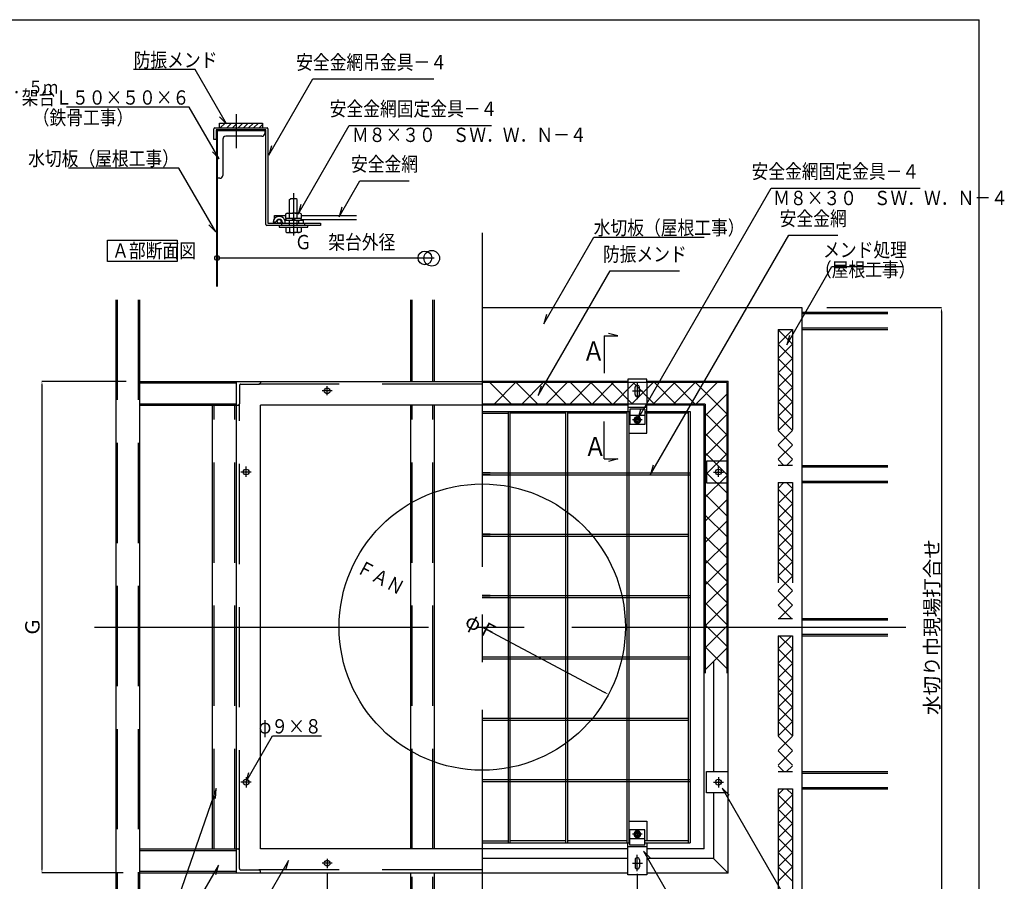
# Model space of a CAD drawing. Extents: x -177 to 4122, y 0 to 2820.
# Drawn here: x 2019 to 4083, y 1014 to 2820 of the extents above; entities that cross this region are included whole.
import ezdxf
from ezdxf.enums import TextEntityAlignment as Align

# ---------------------------------------------------------------- set-up
doc = ezdxf.new("R2010")
doc.units = 0
doc.header["$LTSCALE"] = 10
doc.header["$MEASUREMENT"] = 0
for name, pattern in [('PLINE1', [30, 21, -9]), ('PLINE2', [100, 70, -10, 10, -10]), ('PLINE3', [100, 50, -10, 10, -10, 10, -10])]:
    doc.linetypes.add(name, pattern=pattern)
doc.layers.get('DEFPOINTS').update_dxf_attribs({"linetype": 'CONTINUOUS'})
doc.layers.add('LAYER1', color=7, linetype='CONTINUOUS')
doc.styles.add('BIGFONT', font='monotxt', dxfattribs={"height": 0.2, "bigfont": 'bigfont'})
doc.styles.add('DIMTEXTSTYLE', font='msgoth04.ttc', dxfattribs={"width": 0.858268})
doc.styles.get("Standard").update_dxf_attribs({"font": 'txt', "bigfont": 'bigfont'})
doc.dimstyles.get("Standard").update_dxf_attribs({"dimtxt": 0.18, "dimasz": 0.18, "dimexe": 0.18, "dimexo": 0.0625, "dimgap": 0.09, "dimtad": 0, "dimtih": 1, "dimtoh": 1, "dimdec": 4, "dimzin": 0, "dimtxsty": 'STANDARD', "dimcen": 0.09, "dimazin": 3, "dimtfac": 1, "dimtdec": 4, "dimtofl": 0, "dimtmove": 0, "dimatfit": 3, "dimtolj": 1, "dimtzin": 0})

# ---------------------------------------------------------------- blocks, each defined once
blk = doc.blocks.new('*D4')
at = {"layer": 'DEFPOINTS', "color": 0}
for p in [(3711.2, 2217), (3687.4, 877), (3951.3, 877)]:
    blk.add_point(p, dxfattribs=at)
at = {"layer": 'LAYER1', "color": 0}
for p, q in [((3711.2, 2217), (3951.5, 2217)), ((3951.3, 2207), (3951.3, 887)), ((3687.5, 877), (3951.5, 877))]:
    blk.add_line(p, q, dxfattribs=at)
for points in [[(3953, 2207), (3949.7, 2207), (3951.3, 2217)], [(3949.7, 887), (3953, 887), (3951.3, 877)]]:
    blk.add_solid(points, dxfattribs=at)
at = {"layer": 'LAYER1', "color": 3, "insert": (3931.3, 1547), "char_height": 30, "attachment_point": 5, "rotation": 90, "style": 'DIMTEXTSTYLE'}
blk.add_mtext('\\A1;水切り巾現場打合せ', dxfattribs=at)
blk = doc.blocks.new('*D10')
at = {"layer": 'DEFPOINTS', "color": 0}
for p in [(2724, 1688.1), (3253.5, 1405.8)]:
    blk.add_point(p, dxfattribs=at)
at = {"layer": 'LAYER1', "color": 0}
blk.add_line((2988.7, 1547), (3244.6, 1410.5), dxfattribs=at)
blk.add_solid([(3243.8, 1409), (3245.4, 1412), (3253.5, 1405.8)], dxfattribs=at)
at = {"layer": 'LAYER1', "color": 3, "insert": (2988.7, 1547), "char_height": 30, "attachment_point": 5, "rotation": 331.9287, "style": 'DIMTEXTSTYLE'}
blk.add_mtext('\\A1;φＦ', dxfattribs=at)
blk = doc.blocks.new('*D14')
at = {"layer": 'DEFPOINTS', "color": 0}
for p in [(2242.5, 2062), (2066, 1032), (2236.2, 1032)]:
    blk.add_point(p, dxfattribs=at)
at = {"layer": 'LAYER1', "color": 0}
for p, q in [((2242.5, 2062), (2065.8, 2062)), ((2066, 2052), (2066, 1042)), ((2236.1, 1032), (2065.8, 1032))]:
    blk.add_line(p, q, dxfattribs=at)
for points in [[(2067.7, 2052), (2064.3, 2052), (2066, 2062)], [(2064.3, 1042), (2067.7, 1042), (2066, 1032)]]:
    blk.add_solid(points, dxfattribs=at)
at = {"layer": 'LAYER1', "color": 3, "insert": (2046, 1547), "char_height": 30, "attachment_point": 5, "rotation": 90, "style": 'DIMTEXTSTYLE'}
blk.add_mtext('\\A1;Ｇ', dxfattribs=at)
blk = doc.blocks.new('*D16')
at = {"layer": 'DEFPOINTS', "color": 0}
for p in [(2663.7, 1029.6), (2473.7, 911.3), (2663.7, 920.2)]:
    blk.add_point(p, dxfattribs=at)
at = {"layer": 'LAYER1', "color": 0}
for p, q in [((2663.7, 1029.5), (2663.7, 920.1)), ((2473.7, 911.4), (2473.7, 920.4)), ((2483.7, 920.2), (2653.7, 920.2))]:
    blk.add_line(p, q, dxfattribs=at)
for points in [[(2483.7, 921.9), (2483.7, 918.6), (2473.7, 920.2)], [(2653.7, 918.6), (2653.7, 921.9), (2663.7, 920.2)]]:
    blk.add_solid(points, dxfattribs=at)
at = {"layer": 'LAYER1', "color": 3, "insert": (2568.7, 940.2), "char_height": 30, "attachment_point": 5, "style": 'DIMTEXTSTYLE'}
blk.add_mtext('\\A1;Ｎ', dxfattribs=at)
blk = doc.blocks.new('*D18')
at = {"layer": 'DEFPOINTS', "color": 0}
for p in [(3313.7, 1029.6), (3313.7, 920.2), (3503.7, 911.3)]:
    blk.add_point(p, dxfattribs=at)
at = {"layer": 'LAYER1', "color": 0}
for p, q in [((3313.7, 1029.5), (3313.7, 920.1)), ((3493.7, 920.2), (3323.7, 920.2)), ((3503.7, 911.4), (3503.7, 920.4))]:
    blk.add_line(p, q, dxfattribs=at)
for points in [[(3323.7, 921.9), (3323.7, 918.6), (3313.7, 920.2)], [(3493.7, 918.6), (3493.7, 921.9), (3503.7, 920.2)]]:
    blk.add_solid(points, dxfattribs=at)
at = {"layer": 'LAYER1', "color": 3, "insert": (3369.8, 940.2), "char_height": 30, "attachment_point": 5, "style": 'DIMTEXTSTYLE'}
blk.add_mtext('\\A1;Ｎ', dxfattribs=at)

msp = doc.modelspace()

# ---------------------------------------------------------------- linework, layer by layer
at = {"layer": 'LAYER1', "color": 1, "linetype": 'CONTINUOUS'}
for p in [(0, 2820), (4030, 0)]:
    msp.add_line(p, (4030, 2820), dxfattribs=at)
at = {"layer": 'LAYER1', "color": 3, "linetype": 'CONTINUOUS'}
for p, q in [((2386.84781, 2715.48976), (2258.10765, 2715.48976)), ((2452.55806, 2601.67627), (2386.84781, 2715.48976)), ((2541.25306, 2535.72196), (2633.6668, 2695.78725)), ((2633.6668, 2695.78725), (2887.58492, 2695.78725)), ((2374.83014, 2636.91124), (2117.34983, 2636.91124)), ((2437.65883, 2528.08875), (2374.83014, 2636.91124)), ((2438.22793, 2616.49677), (2452.55806, 2601.67627)), ((2431.84485, 2588.87038), (2431.84485, 2260.91352)), ((2493.04485, 2588.87038), (2431.84485, 2588.87038)), ((2433.04485, 2587.67038), (2433.04485, 2260.91352)), ((2493.04485, 2587.67038), (2493.04485, 2588.87038)), ((2602.977, 2412.67667), (2710.17148, 2598.34296)), ((2710.17148, 2598.34296), (3007.87699, 2598.34296)), ((2423.32871, 2542.90926), (2437.65883, 2528.08875)), ((2546.92294, 2555.54247), (2541.25306, 2535.72196)), ((2353.15205, 2509.04893), (2121.41977, 2509.04893)), ((2430.21875, 2375.56549), (2353.15205, 2509.04893)), ((2688.98276, 2407.04483), (2732.4802, 2482.38462)), ((2732.4802, 2482.38462), (2835.47233, 2482.38462)), ((3314.6083, 1982.93776), (3594.11333, 2467.05467)), ((3594.11333, 2467.05467), (3906.88091, 2467.05467)), ((2585.04485, 2442.87038), (2587.04485, 2444.87038)), ((2585.04485, 2414.47038), (2585.04485, 2442.87038)), ((2599.04485, 2444.87038), (2587.04485, 2444.87038)), ((2601.04485, 2442.87038), (2599.04485, 2444.87038)), ((2601.04485, 2414.47038), (2601.04485, 2442.87038)), ((2577.04485, 2413.02524), (2579.5479, 2414.47038)), ((2579.5479, 2414.47038), (2593.04485, 2414.47038)), ((2606.54179, 2414.47038), (2593.04485, 2414.47038)), ((2608.64687, 2432.49718), (2602.977, 2412.67667)), ((2609.04484, 2413.02524), (2606.54179, 2414.47038)), ((2694.65263, 2426.86533), (2688.98276, 2407.04483)), ((2577.04485, 2403.47038), (2577.04485, 2413.02524)), ((2609.04484, 2403.47038), (2577.04485, 2403.47038)), ((2577.44485, 2403.47038), (2577.44485, 2399.47038)), ((2585.04485, 2403.47038), (2585.04485, 2413.09779)), ((2585.04485, 2388.87038), (2585.04485, 2399.47038)), ((2593.04485, 2403.47038), (2589.04485, 2399.47038)), ((2597.04485, 2403.47038), (2593.04485, 2399.47038)), ((2601.04485, 2403.47038), (2601.04485, 2413.09779)), ((2601.04485, 2388.87038), (2601.04485, 2399.47038)), ((2608.64484, 2403.47038), (2608.64484, 2399.47038)), ((2609.04484, 2413.02524), (2609.04484, 2403.47038)), ((2415.88863, 2390.38599), (2430.21875, 2375.56549)), ((2563.04485, 2388.87038), (2563.04485, 2384.87038)), ((2563.04485, 2384.87038), (2623.04485, 2384.87038)), ((2577.04485, 2384.87037), (2577.04485, 2375.31551)), ((2577.04485, 2375.31551), (2579.5479, 2373.87037)), ((2579.5479, 2373.87037), (2593.04485, 2373.87037)), ((2585.04485, 2384.87037), (2585.04485, 2375.24295)), ((2606.54179, 2373.87037), (2593.04485, 2373.87037)), ((2601.04485, 2384.87037), (2601.04485, 2375.24295)), ((2609.04484, 2375.31551), (2606.54179, 2373.87037)), ((2609.04484, 2384.87037), (2609.04484, 2375.31551)), ((2623.04485, 2384.87038), (2623.04485, 2388.87038)), ((3117.5689, 2182.42195), (3222.38339, 2363.96598)), ((3222.38339, 2363.96598), (3454.11568, 2363.96598)), ((3341.39905, 1866.82131), (3630.98163, 2368.39305)), ((3630.98163, 2368.39305), (3733.97376, 2368.39305)), ((2433.04485, 2320.53827), (2888.26709, 2320.53827)), ((3106.28052, 2032.27975), (3257.0923, 2293.49341)), ((3257.0923, 2293.49341), (3402.17618, 2293.49341)), ((3626.98528, 2138.48079), (3721.71655, 2302.56017)), ((3721.71655, 2302.56017), (3868.56439, 2302.56017)), ((2220.74617, 2233.19667), (2220.74617, 883.44474)), ((2270.74617, 2233.19667), (2270.74617, 883.44474)), ((2838.74617, 2061.97549), (2838.74617, 2233.19667)), ((2888.74617, 2061.97549), (2888.74617, 2233.19667)), ((3123.23877, 2202.24245), (3117.5689, 2182.42195)), ((3658.74617, 2206.97549), (3838.49331, 2206.97549)), ((3658.74617, 2203.97549), (3838.49331, 2203.97549)), ((3658.74617, 2173.97549), (3838.49331, 2173.97549)), ((3658.74617, 2170.97549), (3838.49331, 2170.97549)), ((3244.36518, 2157.20716), (3244.36518, 2078.90383)), ((3244.36518, 2157.20716), (3273.04949, 2157.20716)), ((3273.04949, 2157.20716), (3253.12644, 2162.31424)), ((3632.65515, 2158.3013), (3626.98528, 2138.48079)), ((3333.74617, 2066.57549), (3293.74617, 2066.57549)), ((3293.74617, 2066.57549), (3293.74617, 2059.47549)), ((3333.74617, 2059.47549), (3333.74617, 2066.57549)), ((2270.74617, 2061.97549), (2473.74617, 2061.97549)), ((2663.74617, 2032.73092), (2663.74617, 2052.24874)), ((3111.95039, 2052.10025), (3106.28052, 2032.27975)), ((3309.24617, 2034.47549), (3309.24617, 2049.47549)), ((3318.24617, 2034.47549), (3318.24617, 2049.47549)), ((2673.93403, 2041.97549), (2653.06082, 2041.97549)), ((2270.74617, 2011.97549), (2473.74617, 2011.97549)), ((2423.74617, 1081.97549), (2423.74617, 2011.97549)), ((2473.74617, 1076.97549), (2473.74617, 2016.97549)), ((2838.74617, 1081.97549), (2838.74617, 2011.97549)), ((2888.74617, 1081.97549), (2888.74617, 2011.97549)), ((3293.74617, 2014.47549), (3293.74617, 1998.97549)), ((3333.74617, 2007.37549), (3293.74617, 2007.37549)), ((3297.74617, 2003.97549), (3297.74617, 1971.77549)), ((3329.74617, 2003.97549), (3297.74617, 2003.97549)), ((3320.27817, 2002.75827), (3314.6083, 1982.93776)), ((3329.74617, 2003.97549), (3329.74617, 1971.77549)), ((3333.74617, 1998.97549), (3333.74617, 2014.47549)), ((3329.74617, 1990.47549), (3297.74617, 1990.47549)), ((3306.24061, 1981.12549), (3309.99339, 1987.62549)), ((3309.99339, 1974.62549), (3306.24061, 1981.12549)), ((3309.99339, 1987.62549), (3317.49894, 1987.62549)), ((3317.49894, 1987.62549), (3321.25172, 1981.12549)), ((3321.25172, 1981.12549), (3317.49894, 1974.62549)), ((3333.74617, 1953.67549), (3333.74617, 1994.97549)), ((3244.36518, 1899.33012), (3244.36518, 1977.63345)), ((3329.74617, 1971.77549), (3297.74617, 1971.77549)), ((3317.49894, 1974.62549), (3309.99339, 1974.62549)), ((3295.74617, 1953.67549), (3333.74617, 1953.67549)), ((3244.36518, 1899.33012), (3273.04949, 1899.33012)), ((3273.04949, 1899.33012), (3253.12644, 1894.22304)), ((2493.74617, 1861.59519), (2493.74617, 1883.45514)), ((3347.06893, 1886.64182), (3341.39905, 1866.82131)), ((3483.74617, 1861.59519), (3483.74617, 1883.45514)), ((3503.74617, 1849.47549), (3503.74617, 1894.47549)), ((3658.74617, 1885.97549), (3838.49331, 1885.97549)), ((3658.74617, 1882.97549), (3838.49331, 1882.97549)), ((2504.28618, 1871.97549), (2483.08688, 1871.97549)), ((3473.20616, 1871.97549), (3494.40545, 1871.97549)), ((3658.74617, 1852.97549), (3838.49331, 1852.97549)), ((3658.74617, 1849.97549), (3838.49331, 1849.97549)), ((3658.74617, 1564.97549), (3838.49331, 1564.97549)), ((3658.74617, 1561.97549), (3838.49331, 1561.97549)), ((3658.74617, 1531.97549), (3838.49331, 1531.97549)), ((3658.74617, 1528.97549), (3838.49331, 1528.97549)), ((2493.01281, 1221.7446), (2549.13407, 1318.94947)), ((2549.13407, 1318.94947), (2652.1262, 1318.94947)), ((2498.68268, 1241.5651), (2493.01281, 1221.7446)), ((3458.74617, 1199.47549), (3458.74617, 1244.47549)), ((3458.74617, 1244.47549), (3503.74617, 1244.47549)), ((3503.74617, 1244.47549), (3503.74617, 1199.47549)), ((3658.74617, 1243.97549), (3838.49331, 1243.97549)), ((3658.74617, 1240.97549), (3838.49331, 1240.97549)), ((2504.28618, 1221.97549), (2483.08688, 1221.97549)), ((2493.74617, 1232.35579), (2493.74617, 1210.49584)), ((3473.20616, 1221.97549), (3494.40545, 1221.97549)), ((3483.74617, 1232.35579), (3483.74617, 1210.49584)), ((2431.29434, 1208.5091), (2284.13609, 784.82196)), ((2429.45554, 1187.97574), (2431.29434, 1208.5091)), ((3503.74617, 1199.47549), (3458.74617, 1199.47549)), ((3506.10207, 1194.63343), (3491.77194, 1209.45394)), ((3491.77194, 1209.45394), (3731.21666, 794.72352)), ((3658.74617, 1210.97549), (3838.49331, 1210.97549)), ((3658.74617, 1207.97549), (3838.49331, 1207.97549)), ((3295.74617, 1140.27549), (3333.74617, 1140.27549)), ((3333.74617, 1140.27549), (3333.74617, 1098.97549)), ((3297.74617, 1089.97549), (3297.74617, 1122.17549)), ((3329.74617, 1122.17549), (3297.74617, 1122.17549)), ((3309.99339, 1119.32549), (3306.24061, 1112.82549)), ((3317.49894, 1119.32549), (3309.99339, 1119.32549)), ((3321.25172, 1112.82549), (3317.49894, 1119.32549)), ((3329.74617, 1089.97549), (3329.74617, 1122.17549)), ((3293.74617, 1027.37549), (3293.74617, 1094.97549)), ((3329.74617, 1103.47549), (3297.74617, 1103.47549)), ((3306.24061, 1112.82549), (3309.99339, 1106.32549)), ((3309.99339, 1106.32549), (3317.49894, 1106.32549)), ((3317.49894, 1106.32549), (3321.25172, 1112.82549)), ((3333.74617, 1094.97549), (3333.74617, 1027.37549)), ((2270.74617, 1081.97549), (2473.74617, 1081.97549)), ((3333.74617, 1086.57549), (3293.74617, 1086.57549)), ((3329.74617, 1089.97549), (3297.74617, 1089.97549)), ((3341.39432, 1062.38885), (3327.06419, 1077.20936)), ((3327.06419, 1077.20936), (3540.59385, 707.36514)), ((2582.74545, 1057.87848), (2360.47536, 672.89539)), ((2577.07558, 1038.05797), (2582.74545, 1057.87848)), ((2663.74617, 1061.22005), (2663.74617, 1041.70224)), ((3309.24617, 1059.47549), (3309.24617, 1044.47549)), ((3318.24617, 1059.47549), (3318.24617, 1044.47549)), ((2270.74617, 1031.97549), (2473.74617, 1031.97549)), ((2436.09243, 1048.07226), (2284.02924, 784.69108)), ((2430.42255, 1028.25175), (2436.09243, 1048.07226)), ((2673.93403, 1051.97549), (2653.06082, 1051.97549)), ((2838.74617, 813.40708), (2838.74617, 1031.97549)), ((2888.74617, 813.40708), (2888.74617, 1031.97549)), ((3333.74617, 1027.37549), (3293.74617, 1027.37549))]:
    msp.add_line(p, q, dxfattribs=at)
at = {"layer": 'LAYER1', "color": 3, "linetype": 'PLINE2'}
for p, q in [((2473.04485, 2622.06244), (2473.04485, 2550.54201)), ((2988.74617, 2373.38933), (2988.74617, 750.65185)), ((3313.74617, 2058.5623), (3313.74617, 2024.33176)), ((3303.5583, 2041.97549), (3324.43152, 2041.97549)), ((3324.21398, 1981.12549), (3303.59703, 1981.12549)), ((3313.74617, 1970.54167), (3313.74617, 1990.13735)), ((2176.35026, 1546.97549), (3881.7968, 1546.97549)), ((3313.74617, 1123.4093), (3313.74617, 1103.81363)), ((3324.21398, 1112.82549), (3303.59703, 1112.82549)), ((3313.74617, 1035.38867), (3313.74617, 1069.61922)), ((3303.5583, 1051.97549), (3324.43152, 1051.97549))]:
    msp.add_line(p, q, dxfattribs=at)
at = {"layer": 'LAYER1', "color": 6, "linetype": 'CONTINUOUS'}
for p, q in [((2438.04485, 2603.47038), (2528.04485, 2603.47038)), ((2438.04485, 2593.47038), (2438.04485, 2603.47038)), ((2449.6901, 2603.47038), (2439.6901, 2593.47038)), ((2463.25259, 2603.47038), (2453.25259, 2593.47038)), ((2475.38058, 2603.47038), (2465.38058, 2593.47038)), ((2487.24775, 2603.47038), (2477.24775, 2593.47038)), ((2488.33247, 2593.47038), (2498.33247, 2603.47038)), ((2509.15638, 2603.47038), (2499.15638, 2593.47038)), ((2519.58906, 2603.47038), (2509.58906, 2593.47038)), ((2521.06501, 2593.47038), (2528.04485, 2600.45022)), ((2528.04485, 2603.47038), (2528.04485, 2593.47038)), ((3501.24617, 2059.47549), (2988.74617, 2059.47549)), ((3004.8475, 2059.47549), (3049.8475, 2014.47549)), ((3058.76751, 2059.47549), (3013.76751, 2014.47549)), ((3060.01786, 2059.47549), (3105.01786, 2014.47549)), ((3116.49274, 2059.47549), (3071.49274, 2014.47549)), ((3119.64647, 2059.47549), (3164.64647, 2014.47549)), ((3166.90466, 2059.47549), (3121.90466, 2014.47549)), ((3217.31658, 2059.47549), (3172.31658, 2014.47549)), ((3173.48599, 2059.47549), (3218.48599, 2014.47549)), ((3216.1263, 2059.47549), (3261.1263, 2014.47549)), ((3264.05747, 2059.47549), (3219.05747, 2014.47549)), ((3259.0121, 2059.47549), (3304.0121, 2014.47549)), ((3307.90292, 2059.47549), (3262.90292, 2014.47549)), ((3346.8112, 2059.47549), (3301.8112, 2014.47549)), ((3305.07463, 2059.47549), (3350.07463, 2014.47549)), ((3392.1325, 2059.47549), (3347.1325, 2014.47549)), ((3349.5488, 2059.47549), (3394.5488, 2014.47549)), ((3434.91242, 2059.47549), (3389.91242, 2014.47549)), ((3390.31679, 2059.47549), (3435.31679, 2014.47549)), ((3501.24617, 1994.07919), (3435.84987, 2059.47549)), ((3481.17291, 2059.56755), (3436.08085, 2014.47549)), ((3501.24617, 2059.47549), (3501.24617, 1450.11757)), ((3501.24617, 2035.00086), (3456.24617, 1990.00086)), ((3456.24617, 2014.47549), (2988.74617, 2014.47549)), ((3456.24617, 2014.47549), (3456.24617, 1450.11757)), ((3501.24617, 1950.13447), (3456.24617, 1995.13447)), ((3501.24617, 1992.22094), (3456.24617, 1947.22094)), ((3501.24617, 1907.77812), (3456.24617, 1952.77812)), ((3501.24617, 1950.28815), (3456.24617, 1905.28815)), ((3501.24617, 1867.01014), (3456.24617, 1912.01014)), ((3501.24617, 1910.04961), (3456.24617, 1865.04961)), ((3501.24617, 1828.35997), (3456.24617, 1873.35997)), ((3501.24617, 1864.13898), (3456.24617, 1819.13898)), ((3501.24617, 1780.37802), (3456.24617, 1825.37802)), ((3501.24617, 1813.73612), (3456.24617, 1768.73612)), ((3501.24617, 1736.53245), (3456.24617, 1781.53245)), ((3501.24617, 1769.06327), (3456.24617, 1724.06327)), ((3501.24617, 1691.8596), (3456.24617, 1736.8596)), ((3501.24617, 1724.55589), (3456.24617, 1679.55589)), ((3501.24617, 1643.14965), (3456.24617, 1688.14965)), ((3501.24617, 1680.71032), (3456.24617, 1635.71032)), ((3501.24617, 1598.67534), (3456.24617, 1643.67534)), ((3501.24617, 1638.51929), (3456.24617, 1593.51929)), ((3501.24617, 1552.61267), (3456.24617, 1597.61267)), ((3501.24617, 1594.67372), (3456.24617, 1549.67372)), ((3501.24617, 1506.74355), (3456.24617, 1551.74355)), ((3501.24617, 1548.80459), (3456.24617, 1503.80459)), ((3501.24617, 1460.47556), (3456.24617, 1505.47556)), ((3501.24617, 1502.53661), (3456.24617, 1457.53661))]:
    msp.add_line(p, q, dxfattribs=at)
at = {"layer": 'LAYER1', "color": 4, "linetype": 'CONTINUOUS'}
for p, q in [((2426.44485, 2568.87038), (2426.44485, 2591.47038)), ((2428.44485, 2593.47038), (2537.64485, 2593.47038)), ((2535.04485, 2588.87038), (2431.04485, 2588.87038)), ((2431.04485, 2588.87038), (2431.04485, 2568.87038)), ((2433.04485, 2587.67038), (2533.04485, 2587.67038)), ((2533.04485, 2587.67038), (2533.04485, 2581.67038)), ((2535.04485, 2390.87038), (2535.04485, 2588.87038)), ((2539.64485, 2591.47038), (2539.64485, 2393.47038)), ((2431.04485, 2568.87038), (2426.44485, 2568.87038)), ((2445.04485, 2569.67038), (2445.04485, 2493.67038)), ((2527.04485, 2575.67038), (2451.04485, 2575.67038)), ((2439.04485, 2487.67038), (2433.04485, 2487.67038)), ((2556.24876, 2395.47038), (2550.21553, 2395.47038)), ((2553.04485, 2402.61587), (2553.04485, 2409.47038)), ((2553.04485, 2409.47038), (2577.04485, 2409.47038)), ((2574.13194, 2401.47038), (2577.44485, 2401.47038)), ((2614.04485, 2399.47038), (2575.17734, 2399.47038)), ((2608.64484, 2401.47038), (2725.2474, 2401.47038)), ((2609.04484, 2409.47038), (2725.2474, 2409.47038)), ((2614.04485, 2393.47038), (2614.04485, 2399.47038)), ((2649.64485, 2388.87038), (2537.04485, 2388.87038)), ((2539.64485, 2393.47038), (2649.64485, 2393.47038)), ((2649.64485, 2393.47038), (2649.64485, 2388.87038)), ((2473.74617, 2061.97549), (2988.74617, 2061.97549)), ((2473.74617, 1031.97549), (2473.74617, 2061.97549)), ((2988.74617, 2062.57549), (3293.74617, 2062.57549)), ((3333.74617, 2062.57549), (3504.34617, 2062.57549)), ((3504.34617, 1031.37549), (3504.34617, 2062.57549)), ((2523.74617, 2011.97549), (2523.74617, 2011.97549)), ((2988.74617, 2011.97549), (2523.74617, 2011.97549)), ((2523.74617, 1081.97549), (2523.74617, 2011.97549)), ((3293.74617, 2011.97549), (2683.74617, 2011.97549)), ((3453.74617, 2011.97549), (3333.74617, 2011.97549)), ((3453.74617, 1546.97549), (3453.74617, 2011.97549)), ((2988.74617, 1998.97549), (3297.74617, 1998.97549)), ((2988.74617, 1994.97549), (3042.83117, 1994.97549)), ((3042.83117, 1998.97549), (3042.83117, 1094.97549)), ((3046.83117, 1998.97549), (3046.83117, 1094.97549)), ((3163.17617, 1994.97549), (3046.83117, 1994.97549)), ((3163.17617, 1998.97549), (3163.17617, 1094.97549)), ((3167.17617, 1998.97549), (3167.17617, 1094.97549)), ((3291.74617, 1994.97549), (3167.17617, 1994.97549)), ((3291.74617, 1998.97549), (3291.74617, 1094.97549)), ((3295.74617, 1998.97549), (3295.74617, 1094.97549)), ((3297.74617, 1994.97549), (3295.74617, 1994.97549)), ((3329.74617, 1998.97549), (3424.32117, 1998.97549)), ((3420.32117, 1994.97549), (3329.74617, 1994.97549)), ((3420.32117, 1998.97549), (3420.32117, 1094.97549)), ((3424.32117, 1998.97549), (3424.32117, 1094.97549)), ((2988.74617, 1870.40049), (3424.32117, 1870.40049)), ((3005.17117, 1870.40049), (2988.74617, 1870.40049)), ((2988.74617, 1866.40049), (3424.32117, 1866.40049)), ((3005.17117, 1866.40049), (2988.74617, 1866.40049)), ((2988.74617, 1741.83049), (3420.32117, 1741.83049)), ((3005.17117, 1741.83049), (2988.74617, 1741.83049)), ((2988.74617, 1737.83049), (3420.32117, 1737.83049)), ((3005.17117, 1737.83049), (2988.74617, 1737.83049)), ((2988.74617, 1613.26049), (3424.32117, 1613.26049)), ((3005.17117, 1613.26049), (2988.74617, 1613.26049)), ((2988.74617, 1609.26049), (3424.32117, 1609.26049)), ((3005.17117, 1609.26049), (2988.74617, 1609.26049)), ((3453.74617, 1081.97549), (3453.74617, 1546.97549)), ((2988.74617, 1484.69049), (3424.32117, 1484.69049)), ((2988.74617, 1480.69049), (3424.32117, 1480.69049)), ((3473.74617, 1475.03661), (3473.74617, 1244.47549)), ((2988.74617, 1356.12049), (3420.32117, 1356.12049)), ((2988.74617, 1352.12049), (3420.32117, 1352.12049)), ((2988.74617, 1227.55049), (3424.32117, 1227.55049)), ((2988.74617, 1223.55049), (3424.32117, 1223.55049)), ((3473.74617, 1199.47549), (3473.74617, 1061.97549)), ((2988.74617, 1098.97549), (3042.83117, 1098.97549)), ((2988.74617, 1094.97549), (3297.74617, 1094.97549)), ((3163.17617, 1098.97549), (3046.83117, 1098.97549)), ((3291.74617, 1098.97549), (3167.17617, 1098.97549)), ((3297.74617, 1098.97549), (3295.74617, 1098.97549)), ((3420.32117, 1098.97549), (3329.74617, 1098.97549)), ((3329.74617, 1094.97549), (3424.32117, 1094.97549)), ((2523.74617, 1081.97549), (2523.74617, 1081.97549)), ((2988.74617, 1081.97549), (2523.74617, 1081.97549)), ((3293.74617, 1081.97549), (2988.74617, 1081.97549)), ((3453.74617, 1081.97549), (3333.74617, 1081.97549)), ((3293.74617, 1061.97549), (2988.74617, 1061.97549)), ((3473.74617, 1061.97549), (3333.74617, 1061.97549)), ((3473.74617, 1061.97549), (3504.34617, 1031.37549)), ((2473.74617, 1031.97549), (2988.74617, 1031.97549)), ((3293.74617, 1031.37549), (2988.74617, 1031.37549)), ((3504.34617, 1031.37549), (3333.74617, 1031.37549))]:
    msp.add_line(p, q, dxfattribs=at)
at = {"layer": 'LAYER1', "color": 3, "linetype": 'PLINE3'}
msp.add_line((2593.04485, 2456.50274), (2593.04485, 2367.68413), dxfattribs=at)
at = {"layer": 'LAYER1', "color": 4, "linetype": 'PLINE1'}
for p, q in [((2576.04485, 2393.47038), (2576.04485, 2399.47038)), ((2604.04485, 2393.47038), (2604.04485, 2399.47038)), ((2569.04485, 2388.87038), (2569.04485, 2393.47038)), ((2617.04485, 2388.87038), (2617.04485, 2393.47038)), ((2479.74617, 2052.97549), (2479.74617, 2014.97549)), ((2482.74617, 2055.97549), (2520.74617, 2055.97549)), ((2988.74617, 2055.97549), (2520.74617, 2055.97549)), ((2523.74617, 2061.97549), (2523.74617, 2058.97549)), ((2473.74617, 2011.97549), (2476.74617, 2011.97549)), ((2479.74617, 1078.97549), (2479.74617, 2014.97549)), ((2473.74617, 1081.97549), (2476.74617, 1081.97549)), ((2473.74617, 1081.97549), (2476.74617, 1081.97549)), ((2479.74617, 1040.97549), (2479.74617, 1078.97549)), ((2479.74617, 1040.97549), (2479.74617, 1078.97549)), ((2482.74617, 1037.97549), (2520.74617, 1037.97549)), ((2482.74617, 1037.97549), (2520.74617, 1037.97549)), ((2988.74617, 1037.97549), (2520.74617, 1037.97549)), ((2523.74617, 1031.97549), (2523.74617, 1034.97549))]:
    msp.add_line(p, q, dxfattribs=at)
at = {"layer": 'LAYER1', "color": 2, "linetype": 'CONTINUOUS'}
for p, q in [((2203.09981, 2357.83247), (2349.12749, 2357.83247)), ((2203.09981, 2313.42367), (2203.09981, 2357.83247)), ((2349.12749, 2357.83247), (2349.12749, 2313.42367)), ((2349.12749, 2313.42367), (2203.09981, 2313.42367)), ((2988.74617, 2216.97549), (3658.74617, 2216.97549)), ((3658.74617, 2216.97549), (3658.74617, 876.97549))]:
    msp.add_line(p, q, dxfattribs=at)
at = {"layer": 'LAYER1', "color": 3, "linetype": 'PLINE1'}
for p, q in [((2223.94617, 2233.19667), (2223.94617, 883.44474)), ((2267.54617, 2233.19667), (2267.54617, 883.44474)), ((2841.94617, 2061.97549), (2841.94617, 2233.19667)), ((2885.54617, 2061.97549), (2885.54617, 2233.19667)), ((2270.74617, 2058.77549), (2473.74617, 2058.77549)), ((3293.74617, 2059.47549), (3293.74617, 2014.47549)), ((3333.74617, 2059.47549), (3333.74617, 2014.47549)), ((2270.74617, 2015.17549), (2473.74617, 2015.17549)), ((2426.94617, 1081.97549), (2426.94617, 2011.97549)), ((2470.54617, 1081.97549), (2470.54617, 2011.97549)), ((2841.94617, 1081.97549), (2841.94617, 2011.97549)), ((2885.54617, 1081.97549), (2885.54617, 2011.97549)), ((3503.74617, 1894.47549), (3458.74617, 1894.47549)), ((3458.74617, 1894.47549), (3458.74617, 1849.47549)), ((3458.74617, 1849.47549), (3503.74617, 1849.47549)), ((2270.74617, 1078.77549), (2473.74617, 1078.77549)), ((2270.74617, 1035.17549), (2473.74617, 1035.17549)), ((2841.94617, 813.40708), (2841.94617, 1031.97549)), ((2885.54617, 813.40708), (2885.54617, 1031.97549))]:
    msp.add_line(p, q, dxfattribs=at)
at = {"layer": 'LAYER1', "color": 6, "linetype": 'PLINE1'}
for p, q in [((3608.74617, 2170.97549), (3608.74617, 1885.97549)), ((3608.74617, 2170.97549), (3638.74617, 2170.97549)), ((3608.74617, 2140.27733), (3638.74617, 2170.27733)), ((3608.74617, 2170.27733), (3638.74617, 2140.27733)), ((3638.74617, 2170.97549), (3638.74617, 1885.97549)), ((3608.74617, 2110.1059), (3638.74617, 2140.1059)), ((3608.74617, 2140.1059), (3638.74617, 2110.1059)), ((3608.74617, 2079.91168), (3638.74617, 2109.91168)), ((3608.74617, 2109.91168), (3638.74617, 2079.91168)), ((3608.74617, 2049.71746), (3638.74617, 2079.71746)), ((3608.74617, 2079.71746), (3638.74617, 2049.71746)), ((3608.74617, 2019.35531), (3638.74617, 2049.35531)), ((3608.74617, 2049.35531), (3638.74617, 2019.35531)), ((3608.74617, 1989.34298), (3638.74617, 2019.34298)), ((3608.74617, 2019.34298), (3638.74617, 1989.34298)), ((3608.74617, 1958.96686), (3638.74617, 1988.96686)), ((3608.74617, 1988.96686), (3638.74617, 1958.96686)), ((3608.74617, 1928.77944), (3638.74617, 1958.77944)), ((3608.74617, 1958.77944), (3638.74617, 1928.77944)), ((3608.74617, 1898.58521), (3638.74617, 1928.58521)), ((3608.74617, 1928.58521), (3638.74617, 1898.58521)), ((3608.74617, 1898.12485), (3620.89553, 1885.97549)), ((3638.74617, 1885.97549), (3608.74617, 1885.97549)), ((3626.5968, 1885.97549), (3638.74617, 1898.12485)), ((3608.74617, 1849.97549), (3608.74617, 1564.97549)), ((3608.74617, 1837.72315), (3620.99851, 1849.97549)), ((3608.74617, 1849.97549), (3638.74617, 1849.97549)), ((3626.49383, 1849.97549), (3638.74617, 1837.72315)), ((3638.74617, 1849.97549), (3638.74617, 1564.97549)), ((3608.74617, 1806.17608), (3638.74617, 1836.17608)), ((3608.74617, 1836.17608), (3638.74617, 1806.17608)), ((3608.74617, 1775.48164), (3638.74617, 1805.48164)), ((3608.74617, 1805.48164), (3638.74617, 1775.48164)), ((3608.74617, 1745.00595), (3638.74617, 1775.00595)), ((3608.74617, 1775.00595), (3638.74617, 1745.00595)), ((3608.74617, 1714.76624), (3638.74617, 1744.76624)), ((3608.74617, 1744.76624), (3638.74617, 1714.76624)), ((3608.74617, 1684.7539), (3638.74617, 1714.7539)), ((3608.74617, 1714.7539), (3638.74617, 1684.7539)), ((3608.74617, 1654.03303), (3638.74617, 1684.03303)), ((3608.74617, 1684.03303), (3638.74617, 1654.03303)), ((3608.74617, 1623.33858), (3638.74617, 1653.33858)), ((3608.74617, 1653.33858), (3638.74617, 1623.33858)), ((3608.74617, 1592.90966), (3638.74617, 1622.90966)), ((3608.74617, 1622.90966), (3638.74617, 1592.90966)), ((3608.74617, 1592.8973), (3636.66798, 1564.97549)), ((3610.82435, 1564.97549), (3638.74617, 1592.8973)), ((3608.74617, 1564.97549), (3638.74617, 1564.97549)), ((3608.74617, 1528.97549), (3608.74617, 1243.97549)), ((3608.74617, 1501.05367), (3636.66798, 1528.97549)), ((3608.74617, 1528.97549), (3638.74617, 1528.97549)), ((3610.82435, 1528.97549), (3638.74617, 1501.05367)), ((3638.74617, 1528.97549), (3638.74617, 1243.97549)), ((3608.74617, 1501.04132), (3638.74617, 1471.04132)), ((3608.74617, 1471.04132), (3638.74617, 1501.04132)), ((3608.74617, 1470.61239), (3638.74617, 1440.61239)), ((3608.74617, 1440.61239), (3638.74617, 1470.61239)), ((3608.74617, 1439.91795), (3638.74617, 1409.91795)), ((3608.74617, 1409.91795), (3638.74617, 1439.91795)), ((3608.74617, 1409.19708), (3638.74617, 1379.19708)), ((3608.74617, 1379.19708), (3638.74617, 1409.19708)), ((3608.74617, 1379.18473), (3638.74617, 1349.18473)), ((3608.74617, 1349.18473), (3638.74617, 1379.18473)), ((3608.74617, 1348.94502), (3638.74617, 1318.94502)), ((3608.74617, 1318.94502), (3638.74617, 1348.94502)), ((3608.74617, 1318.46933), (3638.74617, 1288.46933)), ((3608.74617, 1288.46933), (3638.74617, 1318.46933)), ((3608.74617, 1287.77489), (3638.74617, 1257.77489)), ((3608.74617, 1257.77489), (3638.74617, 1287.77489)), ((3608.74617, 1256.22783), (3620.99851, 1243.97549)), ((3608.74617, 1243.97549), (3638.74617, 1243.97549)), ((3626.49383, 1243.97549), (3638.74617, 1256.22783)), ((3608.74617, 1207.97549), (3608.74617, 922.97549)), ((3608.74617, 1195.82612), (3620.89553, 1207.97549)), ((3608.74617, 1207.97549), (3638.74617, 1207.97549)), ((3626.5968, 1207.97549), (3638.74617, 1195.82612)), ((3638.74617, 1207.97549), (3638.74617, 922.97549)), ((3608.74617, 1195.36577), (3638.74617, 1165.36577)), ((3608.74617, 1165.36577), (3638.74617, 1195.36577)), ((3608.74617, 1165.17154), (3638.74617, 1135.17154)), ((3608.74617, 1135.17154), (3638.74617, 1165.17154)), ((3608.74617, 1134.98411), (3638.74617, 1104.98411)), ((3608.74617, 1104.98411), (3638.74617, 1134.98411)), ((3608.74617, 1104.60799), (3638.74617, 1074.60799)), ((3608.74617, 1074.60799), (3638.74617, 1104.60799)), ((3608.74617, 1074.59566), (3638.74617, 1044.59566)), ((3608.74617, 1044.59566), (3638.74617, 1074.59566)), ((3608.74617, 1044.23352), (3638.74617, 1014.23352)), ((3608.74617, 1014.23352), (3638.74617, 1044.23352))]:
    msp.add_line(p, q, dxfattribs=at)
at = {"layer": 'LAYER1', "color": 4, "linetype": 'CONTINUOUS'}
msp.add_circle((2563.12726, 2397.34345), 4, dxfattribs=at)
at = {"layer": 'LAYER1', "color": 3, "linetype": 'CONTINUOUS'}
for centre, radius in [((2868.68776, 2320.66624), 14.35608), ((2882.98987, 2320.04441), 16.41681), ((2433.04485, 2320.53827), 5), ((2663.74617, 2041.97549), 6), ((3313.74617, 1981.12549), 6.5), ((3313.74617, 1981.12549), 4), ((2493.74617, 1871.97549), 6), ((3483.74617, 1871.97549), 6), ((2988.74617, 1546.97549), 300), ((2493.74617, 1221.97549), 6), ((3483.74617, 1221.97549), 6), ((3313.74617, 1112.82549), 6.5), ((3313.74617, 1112.82549), 4), ((2663.74617, 1051.97549), 6)]:
    msp.add_circle(centre, radius, dxfattribs=at)
at = {"layer": 'LAYER1', "color": 4, "linetype": 'CONTINUOUS'}
for centre, radius, start, end in [((2428.44485, 2591.47038), 2, 90, 180), ((2527.04485, 2581.67038), 6, 270, 0), ((2537.64485, 2591.47038), 2, 0, 90), ((2451.04485, 2569.67038), 6, 90, 180), ((2439.04485, 2493.67038), 6, 270, 0), ((2563.17706, 2394.47105), 13, 22.61665457, 175.59124648), ((2563.17706, 2394.47105), 7, 6.375063, 171.79234986), ((2572.12141, 2395.47038), 2, 186.375063, 270), ((2537.04485, 2390.87038), 2, 180, 270)]:
    msp.add_arc(centre, radius, start, end, dxfattribs=at)
at = {"layer": 'LAYER1', "color": 3, "linetype": 'CONTINUOUS'}
for centre, radius, start, end in [((2581.18551, 2408.35838), 6.112, 50.84386842, 90), ((2593.04485, 2390.47038), 24, 90, 109.47122063), ((2593.04485, 2390.47038), 24, 70.52877937, 90), ((2604.90418, 2408.35838), 6.112, 90, 129.15613158), ((2581.18551, 2379.98237), 6.112, 270, 309.15613158), ((2593.04485, 2397.87037), 24, 250.52877937, 270), ((2593.04485, 2397.87037), 24, 270, 289.47122063), ((2604.90418, 2379.98237), 6.112, 230.84386842, 270), ((3313.74617, 2049.47549), 4.5, 0, 180), ((3313.74617, 2034.47549), 4.5, 180, 360), ((3313.74617, 1059.47549), 4.5, 0, 180), ((3313.74617, 1044.47549), 4.5, 180, 360)]:
    msp.add_arc(centre, radius, start, end, dxfattribs=at)
at = {"layer": 'LAYER1', "color": 4, "linetype": 'PLINE1'}
for centre, start, end in [((2482.74617, 2052.97549), 90, 180), ((2520.74617, 2058.97549), 270, 0), ((2476.74617, 2014.97549), 270, 0), ((2476.74617, 1078.97549), 0, 90), ((2476.74617, 1078.97549), 0, 90), ((2482.74617, 1040.97549), 180, 270), ((2482.74617, 1040.97549), 180, 270), ((2520.74617, 1034.97549), 0, 90)]:
    msp.add_arc(centre, 3, start, end, dxfattribs=at)

# ---------------------------------------------------------------- texts
at = {"layer": 'LAYER1', "color": 3, "linetype": 'CONTINUOUS', "style": 'BIGFONT', "width": 0.858268}
for s, height, p in [('防振メンド', 30, (2258.10765, 2720.48976)), ('室外騒音１．５ｍ', 27, (1847.09653, 2665.13274)), ('Ｍ８×３０\u3000ＳＷ．Ｗ．Ｎ－４', 30, (2715.75554, 2563.63983)), ('Ｍ８×３０\u3000ＳＷ．Ｗ．Ｎ－４', 30, (3598.49019, 2431.29268)), ('水切板（屋根工事）', 30, (3222.38339, 2368.96598)), ('Ａ部断面図\u3000', 30, (2213.06692, 2320.89337)), ('Ａ', 40, (3198.91344, 2105.59694)), ('Ａ', 40, (3202.21646, 1905.52661))]:
    msp.add_text(s, height=height, dxfattribs=at).set_placement(p)
for s, p in [('安全金網吊金具－４', (2756.81116, 2715.78725)), ('安全金網固定金具－４', (2844.72198, 2618.34296)), ('安全金網', (2783.97627, 2502.38462)), ('安全金網固定金具－４', (3728.86922, 2487.05467)), ('安全金網', (3682.4777, 2388.39305)), ('Ｇ\u3000架台外径', (2701.21895, 2338.80946)), ('メンド処理', (3790.97718, 2322.56017)), ('防振メンド', (3329.63424, 2313.49341)), ('（屋根工事）', (3791.46205, 2281.21214))]:
    msp.add_text(s, height=30, dxfattribs=at).set_placement(p, align=Align.CENTER)
for s, p in [('架台Ｌ５０×５０×６', (2374.83014, 2641.91124)), ('（鉄骨工事）', (2257.41627, 2599.87016)), ('水切板（屋根工事）', (2353.15205, 2514.04893)), ('φ９×８', (2652.1262, 1323.94947))]:
    msp.add_text(s, height=30, dxfattribs=at).set_placement(p, align=Align.RIGHT)
msp.add_text('ＦＡＮ', height=30, rotation=-28.0713, dxfattribs=at).set_placement((2768.99896, 1637.95084), align=Align.CENTER)

# ---------------------------------------------------------------- dimensions: what is measured, and where the dimension line sits
at = {"layer": 'LAYER1', "color": 3, "linetype": 'CONTINUOUS'}
for base, p1, p2, text, picture, middle in [((3951.33821, 876.97549), (3711.16393, 2216.97549), (3687.44301, 876.97549), '水切り巾現場打合せ', '*D4', (3931.33821, 1546.97549)), ((2065.99337, 1031.97549), (2242.54927, 2061.97549), (2236.19553, 1031.97549), 'Ｇ', '*D14', (2045.99337, 1546.97549))]:
    dim = msp.add_linear_dim(base=base, p1=p1, p2=p2, angle=270, text=text, dimstyle='STANDARD', override={"dimtxt": 30, "dimasz": 10, "dimtxsty": 'DIMTEXTSTYLE', "dimclrt": 3, "dimtmove": 2}, dxfattribs=at)
    dim.commit()
    dim.dimension.update_dxf_attribs({"geometry": picture, "text_midpoint": middle, "dimtype": 160, "text_rotation": 90})
dim = msp.add_diameter_dim_2p(p1=(2724.03746, 1688.14666), p2=(3253.45487, 1405.80431), text='φＦ', dimstyle='STANDARD', override={"dimtxt": 30, "dimasz": 10, "dimtxsty": 'DIMTEXTSTYLE', "dimclrt": 3, "dimtmove": 2}, dxfattribs=at)
dim.commit()
dim.dimension.update_dxf_attribs({"geometry": '*D10', "text_midpoint": (2988.74617, 1546.97549), "dimtype": 163, "text_rotation": -28.0713})
dim = msp.add_linear_dim(base=(2663.74617, 920.24257), p1=(2473.74617, 911.33206), p2=(2663.74617, 1029.56669), text='Ｎ', dimstyle='STANDARD', override={"dimtxt": 30, "dimasz": 10, "dimtxsty": 'DIMTEXTSTYLE', "dimclrt": 3, "dimtmove": 2}, dxfattribs=at)
dim.commit()
dim.dimension.update_dxf_attribs({"geometry": '*D16', "text_midpoint": (2568.74617, 940.24257), "dimtype": 160})
dim = msp.add_linear_dim(base=(3313.74617, 920.24257), p1=(3503.74617, 911.33206), p2=(3313.74617, 1029.56669), angle=180, text='Ｎ', dimstyle='STANDARD', override={"dimtxt": 30, "dimasz": 10, "dimtxsty": 'DIMTEXTSTYLE', "dimclrt": 3, "dimtmove": 2}, dxfattribs=at)
dim.commit()
dim.dimension.update_dxf_attribs({"geometry": '*D18', "text_midpoint": (3369.79489, 940.24257), "dimtype": 160})

doc.saveas('drawing.dxf')
